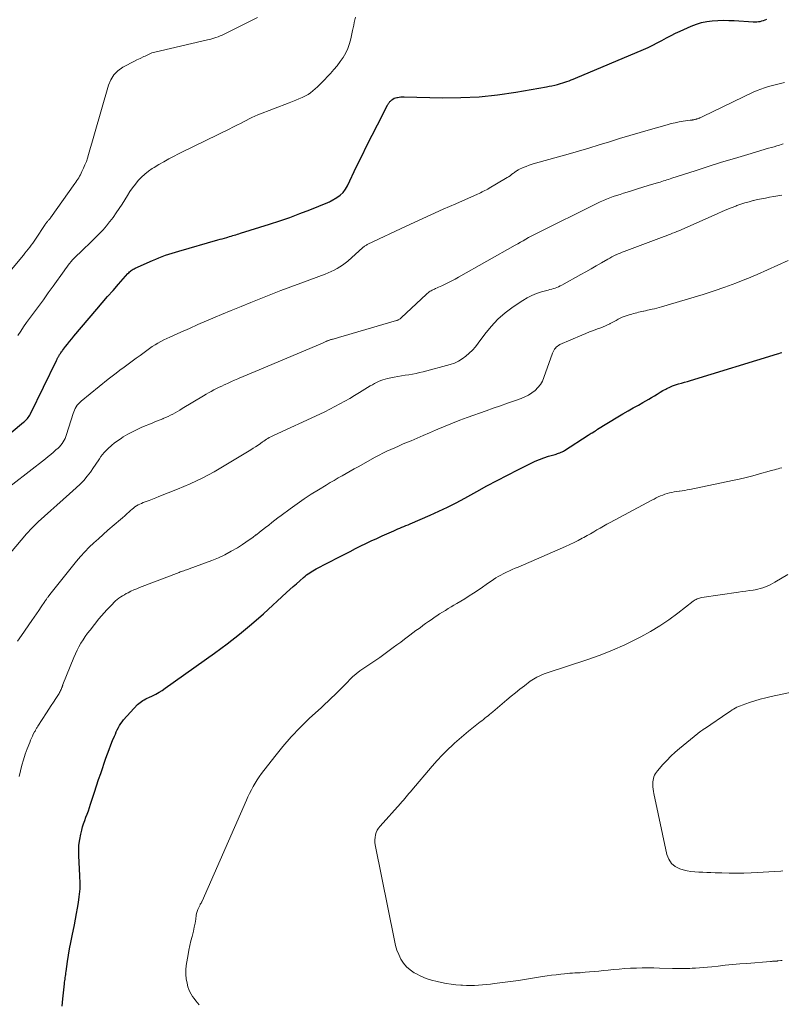
# Model space of a CAD drawing. Units: feet. Extents: x 2035000 to 2040000, y 555000 to 560000.
# Drawn here: x 2035730 to 2035918, y 555222 to 555464 of the extents above; entities that cross this region are included whole.
import ezdxf

# ---------------------------------------------------------------- set-up
doc = ezdxf.new("R2010")
doc.units = ezdxf.units.FT
doc.header["$LTSCALE"] = 100
doc.header["$MEASUREMENT"] = 0
doc.layers.add('CONTOUR INDEX', color=32, linetype='Continuous', lineweight=25)
doc.layers.add('CONTOUR INTERMEDIATE', color=40, linetype='Continuous', lineweight=15)

msp = doc.modelspace()

# ---------------------------------------------------------------- linework, layer by layer
at = {"layer": 'CONTOUR INDEX', "flags": 128}
for points, elevation in [([(2035710.75, 555348.19), (2035731.04, 555365.08), (2035731.29, 555365.3), (2035731.54, 555365.53), (2035731.77, 555365.78), (2035731.99, 555366.03), (2035732.19, 555366.29), (2035732.38, 555366.57), (2035732.55, 555366.85), (2035732.71, 555367.15), (2035739.15, 555380.32), (2035739.22, 555380.46), (2035739.29, 555380.59), (2035739.35, 555380.73), (2035739.42, 555380.87), (2035739.43, 555380.89), (2035739.49, 555381.02), (2035739.56, 555381.14), (2035739.63, 555381.26), (2035739.7, 555381.38), (2035739.77, 555381.5), (2035739.84, 555381.62), (2035739.92, 555381.74), (2035740, 555381.85), (2035740.11, 555382.01), (2035740.25, 555382.2), (2035740.38, 555382.39), (2035740.52, 555382.58), (2035740.66, 555382.77), (2035741.36, 555383.69), (2035741.86, 555384.34), (2035742.36, 555384.98), (2035742.88, 555385.61), (2035743.4, 555386.24), (2035749.08, 555392.92), (2035750.4, 555394.46), (2035751.73, 555396), (2035753.06, 555397.52), (2035754.4, 555399.05), (2035756.73, 555401.67), (2035756.92, 555401.87), (2035757.12, 555402.07), (2035757.33, 555402.25), (2035757.54, 555402.43), (2035757.77, 555402.59), (2035758.01, 555402.74), (2035758.25, 555402.87), (2035758.5, 555403), (2035762.79, 555404.89), (2035763.58, 555405.23), (2035764.37, 555405.56), (2035765.17, 555405.87), (2035765.98, 555406.17), (2035766.79, 555406.45), (2035767.6, 555406.72), (2035768.42, 555406.98), (2035769.24, 555407.22), (2035778.85, 555409.95), (2035779.4, 555410.1), (2035779.94, 555410.26), (2035780.49, 555410.42), (2035781.04, 555410.57), (2035781.35, 555410.67), (2035781.74, 555410.78), (2035782.13, 555410.89), (2035782.52, 555411.01), (2035782.9, 555411.12), (2035783.29, 555411.24), (2035783.68, 555411.36), (2035784.06, 555411.48), (2035784.45, 555411.6), (2035791.59, 555413.84), (2035794.09, 555414.65), (2035796.57, 555415.51), (2035799.03, 555416.42), (2035801.48, 555417.38), (2035805.9, 555419.15), (2035806.12, 555419.25), (2035806.35, 555419.36), (2035806.57, 555419.47), (2035806.78, 555419.59), (2035808.12, 555420.39), (2035808.93, 555420.98), (2035809.66, 555421.65), (2035810.25, 555422.44), (2035810.77, 555423.3), (2035813.02, 555427.99), (2035814.28, 555430.57), (2035815.54, 555433.15), (2035816.83, 555435.71), (2035818.13, 555438.28), (2035820.6, 555443.12), (2035820.67, 555443.25), (2035820.75, 555443.38), (2035820.83, 555443.51), (2035820.91, 555443.64), (2035821, 555443.77), (2035821.1, 555443.88), (2035821.2, 555443.99), (2035821.31, 555444.1), (2035821.64, 555444.39), (2035821.94, 555444.61), (2035822.25, 555444.8), (2035822.59, 555444.93), (2035822.94, 555445.02), (2035823.05, 555445.03), (2035823.47, 555445.09), (2035823.89, 555445.13), (2035824.32, 555445.15), (2035824.74, 555445.15), (2035834.14, 555444.94), (2035838.67, 555444.97), (2035843.18, 555445.18), (2035847.68, 555445.65), (2035852.16, 555446.3), (2035859.76, 555447.63), (2035860.43, 555447.76), (2035861.09, 555447.9), (2035861.76, 555448.06), (2035862.42, 555448.23), (2035862.66, 555448.3), (2035863.19, 555448.45), (2035863.73, 555448.61), (2035864.26, 555448.78), (2035864.78, 555448.95), (2035865.31, 555449.13), (2035865.83, 555449.32), (2035866.34, 555449.53), (2035866.86, 555449.74), (2035883.58, 555456.83), (2035884.74, 555457.34), (2035885.89, 555457.88), (2035887.02, 555458.45), (2035888.14, 555459.05), (2035889.26, 555459.65), (2035890.39, 555460.24), (2035891.53, 555460.8), (2035892.68, 555461.34), (2035895.37, 555462.57), (2035896.63, 555463.06), (2035897.9, 555463.46), (2035899.21, 555463.72), (2035900.55, 555463.89), (2035901.9, 555463.97), (2035903.25, 555464), (2035904.61, 555463.98), (2035905.96, 555463.92), (2035910.63, 555463.64), (2035911.06, 555463.63), (2035911.48, 555463.63), (2035911.9, 555463.68), (2035912.33, 555463.74), (2035912.74, 555463.83), (2035913.15, 555463.94), (2035913.55, 555464.09), (2035913.94, 555464.26)], 780), ([(2035740.58, 555221.42), (2035740.69, 555223.2), (2035741.1, 555226.91), (2035741.14, 555227.29), (2035741.19, 555227.67), (2035741.25, 555228.05), (2035741.31, 555228.43), (2035741.36, 555228.81), (2035741.42, 555229.19), (2035741.48, 555229.57), (2035741.53, 555229.95), (2035741.87, 555232.36), (2035742.11, 555233.94), (2035742.37, 555235.52), (2035742.66, 555237.1), (2035742.97, 555238.67), (2035743.54, 555241.43), (2035743.82, 555242.79), (2035744.07, 555244.16), (2035744.31, 555245.52), (2035744.53, 555246.9), (2035744.76, 555248.34), (2035744.84, 555248.99), (2035744.91, 555249.65), (2035744.94, 555250.3), (2035744.96, 555250.96), (2035744.95, 555251.62), (2035744.94, 555252.27), (2035744.92, 555252.93), (2035744.88, 555253.59), (2035744.62, 555258.38), (2035744.61, 555259.72), (2035744.67, 555261.05), (2035744.86, 555262.38), (2035745.12, 555263.7), (2035745.36, 555264.67), (2035745.58, 555265.49), (2035745.82, 555266.3), (2035746.1, 555267.1), (2035746.4, 555267.89), (2035746.71, 555268.68), (2035747.01, 555269.47), (2035747.28, 555270.27), (2035747.54, 555271.08), (2035748, 555272.54), (2035748.49, 555274.08), (2035748.98, 555275.61), (2035749.5, 555277.14), (2035750.02, 555278.67), (2035751.31, 555282.4), (2035751.7, 555283.5), (2035752.11, 555284.59), (2035752.53, 555285.67), (2035752.96, 555286.75), (2035753.4, 555287.83), (2035753.63, 555288.36), (2035753.87, 555288.89), (2035754.11, 555289.41), (2035754.37, 555289.93), (2035754.65, 555290.43), (2035754.96, 555290.92), (2035755.3, 555291.38), (2035755.67, 555291.82), (2035759.1, 555295.6), (2035759.39, 555295.89), (2035759.7, 555296.16), (2035760.03, 555296.4), (2035760.37, 555296.62), (2035760.74, 555296.81), (2035761.1, 555297), (2035761.47, 555297.19), (2035761.84, 555297.36), (2035762.76, 555297.79), (2035763.58, 555298.2), (2035764.39, 555298.63), (2035765.17, 555299.11), (2035765.93, 555299.62), (2035778.07, 555308.24), (2035781.18, 555310.54), (2035784.22, 555312.91), (2035787.18, 555315.39), (2035790.07, 555317.94), (2035795.76, 555323.16), (2035796.57, 555323.9), (2035797.38, 555324.64), (2035798.2, 555325.36), (2035799.03, 555326.09), (2035799.97, 555326.92), (2035800.33, 555327.21), (2035800.7, 555327.5), (2035801.07, 555327.78), (2035801.46, 555328.04), (2035801.85, 555328.29), (2035802.25, 555328.54), (2035802.66, 555328.77), (2035803.07, 555328.99), (2035808.8, 555331.98), (2035810.1, 555332.65), (2035811.4, 555333.32), (2035812.7, 555333.98), (2035814.01, 555334.64), (2035815.32, 555335.28), (2035816.63, 555335.91), (2035817.96, 555336.52), (2035819.29, 555337.12), (2035822.15, 555338.38), (2035822.65, 555338.6), (2035823.15, 555338.82), (2035823.65, 555339.03), (2035824.16, 555339.24), (2035824.66, 555339.46), (2035825.16, 555339.67), (2035825.67, 555339.88), (2035826.17, 555340.1), (2035831.09, 555342.22), (2035832.18, 555342.7), (2035833.27, 555343.18), (2035834.35, 555343.69), (2035835.42, 555344.2), (2035836.49, 555344.73), (2035837.55, 555345.27), (2035838.6, 555345.83), (2035839.65, 555346.4), (2035842.56, 555348.03), (2035845.07, 555349.41), (2035847.59, 555350.76), (2035850.13, 555352.08), (2035852.68, 555353.38), (2035855.95, 555355.02), (2035856.99, 555355.51), (2035858.05, 555355.96), (2035859.13, 555356.35), (2035860.23, 555356.71), (2035861.84, 555357.18), (2035862.14, 555357.27), (2035862.44, 555357.37), (2035862.74, 555357.47), (2035863.03, 555357.58), (2035863.33, 555357.7), (2035863.61, 555357.83), (2035863.89, 555357.98), (2035864.16, 555358.14), (2035870, 555361.92), (2035870.24, 555362.07), (2035870.49, 555362.22), (2035870.73, 555362.36), (2035870.98, 555362.51), (2035871.36, 555362.71), (2035871.42, 555362.75), (2035871.48, 555362.78), (2035871.54, 555362.82), (2035871.6, 555362.85), (2035871.66, 555362.89), (2035871.72, 555362.93), (2035871.78, 555362.97), (2035871.84, 555363.01), (2035871.92, 555363.07), (2035872.02, 555363.15), (2035872.12, 555363.22), (2035872.22, 555363.29), (2035872.33, 555363.35), (2035877.31, 555366.42), (2035878.56, 555367.18), (2035879.82, 555367.91), (2035881.09, 555368.63), (2035882.36, 555369.32), (2035883.49, 555369.92), (2035884.21, 555370.32), (2035884.92, 555370.73), (2035885.61, 555371.15), (2035886.3, 555371.6), (2035886.99, 555372.03), (2035887.69, 555372.46), (2035888.4, 555372.86), (2035889.12, 555373.25), (2035889.36, 555373.37), (2035890.06, 555373.7), (2035890.77, 555374.01), (2035891.5, 555374.27), (2035892.24, 555374.5), (2035892.99, 555374.71), (2035893.73, 555374.93), (2035894.48, 555375.15), (2035895.22, 555375.38), (2035916.59, 555381.9), (2035916.95, 555382.02), (2035917.32, 555382.13), (2035917.68, 555382.25)], 800)]:
    msp.add_lwpolyline(points, dxfattribs=dict(at, elevation=elevation))
at = {"layer": 'CONTOUR INTERMEDIATE', "flags": 128}
for points, elevation in [([(2035725.12, 555399.25), (2035731, 555406.22), (2035731.39, 555406.7), (2035731.79, 555407.18), (2035732.18, 555407.67), (2035732.56, 555408.15), (2035732.94, 555408.65), (2035733.31, 555409.15), (2035733.66, 555409.66), (2035734.01, 555410.18), (2035736.36, 555413.78), (2035736.47, 555413.93), (2035736.57, 555414.08), (2035736.68, 555414.22), (2035736.8, 555414.36), (2035736.83, 555414.39), (2035736.94, 555414.51), (2035737.04, 555414.63), (2035737.15, 555414.75), (2035737.26, 555414.87), (2035737.36, 555414.99), (2035737.47, 555415.11), (2035737.56, 555415.23), (2035737.66, 555415.36), (2035743.68, 555423.85), (2035743.92, 555424.2), (2035744.15, 555424.55), (2035744.38, 555424.91), (2035744.61, 555425.27), (2035744.82, 555425.63), (2035745.03, 555426), (2035745.22, 555426.38), (2035745.41, 555426.76), (2035745.8, 555427.61), (2035746.16, 555428.42), (2035746.49, 555429.25), (2035746.78, 555430.09), (2035747.05, 555430.94), (2035747.22, 555431.51), (2035747.55, 555432.66), (2035747.88, 555433.8), (2035748.21, 555434.95), (2035748.53, 555436.09), (2035751.96, 555448.01), (2035752.53, 555449.36), (2035753.27, 555450.57), (2035754.28, 555451.57), (2035755.47, 555452.43), (2035756.61, 555453.06), (2035757.38, 555453.48), (2035758.16, 555453.88), (2035758.94, 555454.26), (2035759.73, 555454.63), (2035760.66, 555455.05), (2035760.99, 555455.2), (2035761.32, 555455.36), (2035761.65, 555455.52), (2035761.98, 555455.69), (2035762.31, 555455.84), (2035762.65, 555455.98), (2035763, 555456.09), (2035763.35, 555456.19), (2035776.33, 555459.16), (2035776.85, 555459.29), (2035777.37, 555459.43), (2035777.89, 555459.59), (2035778.4, 555459.76), (2035778.9, 555459.94), (2035779.4, 555460.14), (2035779.89, 555460.35), (2035780.38, 555460.58), (2035787.15, 555463.93), (2035788.59, 555464.7)], 772), ([(2035729.67, 555386.45), (2035730.33, 555387.52), (2035731.01, 555388.58), (2035731.73, 555389.61), (2035732.47, 555390.62), (2035733.45, 555391.91), (2035734.69, 555393.57), (2035735.92, 555395.23), (2035737.13, 555396.9), (2035738.34, 555398.58), (2035741.02, 555402.36), (2035741.35, 555402.82), (2035741.69, 555403.28), (2035742.03, 555403.73), (2035742.38, 555404.18), (2035742.74, 555404.61), (2035743.11, 555405.04), (2035743.49, 555405.45), (2035743.9, 555405.85), (2035745.22, 555407.1), (2035746.13, 555407.97), (2035747.04, 555408.85), (2035747.95, 555409.73), (2035748.85, 555410.61), (2035749.74, 555411.51), (2035750.6, 555412.43), (2035751.42, 555413.39), (2035752.21, 555414.37), (2035752.28, 555414.46), (2035753.08, 555415.51), (2035753.85, 555416.58), (2035754.59, 555417.67), (2035755.3, 555418.78), (2035756.6, 555420.89), (2035757.22, 555421.84), (2035757.87, 555422.77), (2035758.56, 555423.68), (2035759.28, 555424.56), (2035760.05, 555425.38), (2035760.87, 555426.16), (2035761.75, 555426.85), (2035762.69, 555427.49), (2035763.15, 555427.78), (2035764.37, 555428.5), (2035765.59, 555429.21), (2035766.82, 555429.89), (2035768.07, 555430.55), (2035769, 555431.04), (2035770.51, 555431.8), (2035772.01, 555432.56), (2035773.53, 555433.3), (2035775.05, 555434.03), (2035776.57, 555434.76), (2035778.09, 555435.49), (2035779.61, 555436.23), (2035781.12, 555436.98), (2035783, 555437.91), (2035783.71, 555438.27), (2035784.43, 555438.63), (2035785.13, 555439), (2035785.84, 555439.37), (2035786.55, 555439.74), (2035787.26, 555440.08), (2035787.99, 555440.4), (2035788.73, 555440.71), (2035796.43, 555443.69), (2035797.22, 555444), (2035798.01, 555444.32), (2035798.8, 555444.65), (2035799.58, 555444.99), (2035799.79, 555445.09), (2035800.45, 555445.41), (2035801.08, 555445.77), (2035801.68, 555446.18), (2035802.25, 555446.63), (2035802.8, 555447.12), (2035803.35, 555447.62), (2035803.87, 555448.13), (2035804.39, 555448.65), (2035806.59, 555450.92), (2035807.44, 555451.85), (2035808.25, 555452.81), (2035809, 555453.82), (2035809.7, 555454.87), (2035810.32, 555455.96), (2035810.85, 555457.09), (2035811.26, 555458.26), (2035811.59, 555459.47), (2035812.03, 555461.5), (2035812.17, 555462.15), (2035812.31, 555462.8), (2035812.44, 555463.45), (2035812.58, 555464.1), (2035812.74, 555464.74)], 776), ([(2035720.25, 555343.59), (2035736.43, 555356.12), (2035737.09, 555356.64), (2035737.74, 555357.17), (2035738.38, 555357.72), (2035739.01, 555358.27), (2035739.52, 555358.72), (2035739.88, 555359.07), (2035740.21, 555359.43), (2035740.51, 555359.83), (2035740.79, 555360.24), (2035741.03, 555360.68), (2035741.25, 555361.12), (2035741.44, 555361.58), (2035741.6, 555362.05), (2035743.26, 555367.21), (2035743.41, 555367.64), (2035743.58, 555368.07), (2035743.78, 555368.48), (2035744, 555368.89), (2035744.25, 555369.27), (2035744.53, 555369.63), (2035744.85, 555369.96), (2035745.19, 555370.27), (2035751.87, 555375.65), (2035752.83, 555376.42), (2035753.79, 555377.17), (2035754.77, 555377.91), (2035755.76, 555378.64), (2035756.75, 555379.37), (2035757.74, 555380.09), (2035758.73, 555380.82), (2035759.72, 555381.54), (2035761.39, 555382.76), (2035762.06, 555383.23), (2035762.73, 555383.69), (2035763.42, 555384.12), (2035764.12, 555384.55), (2035764.83, 555384.95), (2035765.55, 555385.33), (2035766.28, 555385.69), (2035767.02, 555386.04), (2035769.74, 555387.25), (2035771.85, 555388.18), (2035773.96, 555389.1), (2035776.08, 555390.02), (2035778.2, 555390.93), (2035779.73, 555391.58), (2035782.15, 555392.6), (2035784.58, 555393.6), (2035787.01, 555394.59), (2035789.45, 555395.57), (2035791.89, 555396.53), (2035794.34, 555397.48), (2035796.8, 555398.41), (2035799.26, 555399.32), (2035805.27, 555401.53), (2035806.02, 555401.83), (2035806.76, 555402.15), (2035807.48, 555402.51), (2035808.19, 555402.89), (2035808.88, 555403.31), (2035809.55, 555403.76), (2035810.19, 555404.25), (2035810.81, 555404.76), (2035814.54, 555408.05), (2035814.64, 555408.14), (2035814.75, 555408.23), (2035814.86, 555408.32), (2035814.97, 555408.4), (2035815.08, 555408.47), (2035815.25, 555408.58), (2035815.42, 555408.69), (2035815.6, 555408.79), (2035815.78, 555408.88), (2035825.2, 555413.3), (2035828.23, 555414.72), (2035831.28, 555416.12), (2035834.33, 555417.49), (2035837.39, 555418.86), (2035842.8, 555421.25), (2035843.16, 555421.41), (2035843.52, 555421.58), (2035843.88, 555421.75), (2035844.23, 555421.92), (2035844.59, 555422.1), (2035844.94, 555422.28), (2035845.28, 555422.47), (2035845.62, 555422.67), (2035849.68, 555425.05), (2035850.05, 555425.28), (2035850.42, 555425.51), (2035850.78, 555425.76), (2035851.13, 555426.02), (2035851.47, 555426.27), (2035851.65, 555426.4), (2035851.83, 555426.54), (2035852.01, 555426.68), (2035852.19, 555426.81), (2035852.38, 555426.95), (2035852.57, 555427.07), (2035852.77, 555427.18), (2035852.97, 555427.28), (2035854.01, 555427.74), (2035854.75, 555428.04), (2035855.49, 555428.33), (2035856.24, 555428.58), (2035857, 555428.81), (2035865.08, 555431.09), (2035867.62, 555431.82), (2035870.16, 555432.56), (2035872.69, 555433.32), (2035875.22, 555434.1), (2035877.75, 555434.88), (2035880.28, 555435.64), (2035882.82, 555436.4), (2035885.36, 555437.14), (2035889.42, 555438.31), (2035890.4, 555438.57), (2035891.39, 555438.8), (2035892.39, 555438.99), (2035893.39, 555439.16), (2035895.09, 555439.39), (2035895.25, 555439.42), (2035895.4, 555439.44), (2035895.56, 555439.46), (2035895.72, 555439.48), (2035895.88, 555439.51), (2035896.03, 555439.54), (2035896.18, 555439.57), (2035896.34, 555439.61), (2035896.49, 555439.65), (2035896.63, 555439.7), (2035896.78, 555439.74), (2035896.93, 555439.79), (2035897.08, 555439.84), (2035897.22, 555439.89), (2035897.37, 555439.95), (2035897.51, 555440), (2035897.55, 555440.02), (2035897.72, 555440.09), (2035897.88, 555440.17), (2035898.04, 555440.24), (2035898.2, 555440.32), (2035910.64, 555446.29), (2035911.56, 555446.7), (2035912.49, 555447.08), (2035913.44, 555447.4), (2035914.41, 555447.7), (2035915.38, 555447.96), (2035916.36, 555448.21), (2035917.34, 555448.45), (2035918.32, 555448.69)], 784), ([(2035726.96, 555331.91), (2035730.43, 555336.07), (2035731.79, 555337.62), (2035733.19, 555339.13), (2035734.66, 555340.57), (2035736.17, 555341.97), (2035737.72, 555343.34), (2035739.26, 555344.71), (2035740.81, 555346.08), (2035742.35, 555347.45), (2035744, 555348.91), (2035744.95, 555349.82), (2035745.86, 555350.77), (2035746.7, 555351.79), (2035747.5, 555352.84), (2035748.28, 555353.96), (2035748.65, 555354.49), (2035749.01, 555355.02), (2035749.36, 555355.56), (2035749.7, 555356.1), (2035750.06, 555356.63), (2035750.44, 555357.15), (2035750.86, 555357.63), (2035751.31, 555358.09), (2035751.89, 555358.64), (2035752.66, 555359.34), (2035753.46, 555360.01), (2035754.3, 555360.62), (2035755.16, 555361.2), (2035755.59, 555361.47), (2035756.71, 555362.13), (2035757.84, 555362.76), (2035759, 555363.32), (2035760.18, 555363.85), (2035762.69, 555364.9), (2035763.34, 555365.17), (2035763.99, 555365.44), (2035764.64, 555365.7), (2035765.3, 555365.96), (2035765.38, 555365.99), (2035765.99, 555366.25), (2035766.59, 555366.52), (2035767.19, 555366.81), (2035767.78, 555367.11), (2035768.36, 555367.43), (2035768.94, 555367.76), (2035769.51, 555368.09), (2035770.08, 555368.43), (2035775.35, 555371.61), (2035775.97, 555371.98), (2035776.59, 555372.34), (2035777.22, 555372.69), (2035777.86, 555373.03), (2035778.5, 555373.36), (2035779.15, 555373.68), (2035779.8, 555373.99), (2035780.45, 555374.3), (2035780.67, 555374.39), (2035781.43, 555374.74), (2035782.2, 555375.08), (2035782.97, 555375.41), (2035783.75, 555375.74), (2035784.14, 555375.91), (2035785.1, 555376.32), (2035786.07, 555376.73), (2035787.04, 555377.14), (2035788.01, 555377.56), (2035804.6, 555384.58), (2035804.77, 555384.66), (2035804.95, 555384.73), (2035805.12, 555384.81), (2035805.29, 555384.89), (2035805.41, 555384.94), (2035805.52, 555384.99), (2035805.64, 555385.04), (2035805.76, 555385.09), (2035805.88, 555385.14), (2035806, 555385.19), (2035806.12, 555385.23), (2035806.24, 555385.27), (2035806.36, 555385.31), (2035806.49, 555385.35), (2035806.68, 555385.41), (2035806.86, 555385.46), (2035807.05, 555385.52), (2035807.24, 555385.57), (2035808.56, 555385.93), (2035809.4, 555386.16), (2035810.25, 555386.4), (2035811.09, 555386.64), (2035811.93, 555386.89), (2035822.8, 555390.1), (2035822.96, 555390.15), (2035823.12, 555390.21), (2035823.27, 555390.28), (2035823.41, 555390.35), (2035823.55, 555390.44), (2035823.69, 555390.53), (2035823.82, 555390.64), (2035823.95, 555390.75), (2035830.18, 555396.58), (2035830.41, 555396.77), (2035830.64, 555396.96), (2035830.88, 555397.14), (2035831.13, 555397.31), (2035831.38, 555397.46), (2035831.64, 555397.61), (2035831.91, 555397.74), (2035832.18, 555397.87), (2035832.41, 555397.97), (2035832.8, 555398.14), (2035833.19, 555398.31), (2035833.57, 555398.49), (2035833.96, 555398.67), (2035834.83, 555399.08), (2035835.65, 555399.48), (2035836.46, 555399.89), (2035837.26, 555400.31), (2035838.05, 555400.75), (2035852.06, 555408.64), (2035852.71, 555409.01), (2035853.35, 555409.38), (2035854, 555409.76), (2035854.64, 555410.13), (2035855.29, 555410.51), (2035855.94, 555410.87), (2035856.6, 555411.22), (2035857.26, 555411.55), (2035872.16, 555418.93), (2035872.95, 555419.3), (2035873.75, 555419.66), (2035874.55, 555419.99), (2035875.37, 555420.3), (2035876.19, 555420.6), (2035877.01, 555420.88), (2035877.84, 555421.16), (2035878.66, 555421.43), (2035879.59, 555421.73), (2035880.88, 555422.14), (2035882.17, 555422.54), (2035883.47, 555422.94), (2035884.77, 555423.33), (2035887.29, 555424.08), (2035887.71, 555424.2), (2035888.12, 555424.33), (2035888.54, 555424.46), (2035888.96, 555424.59), (2035889.38, 555424.72), (2035889.79, 555424.85), (2035890.21, 555424.98), (2035890.63, 555425.12), (2035896.34, 555426.99), (2035899.56, 555428.03), (2035902.79, 555429.05), (2035906.03, 555430.03), (2035909.27, 555431), (2035914.42, 555432.5), (2035915.09, 555432.69), (2035915.77, 555432.89), (2035916.44, 555433.09), (2035917.12, 555433.3), (2035917.5, 555433.41), (2035917.98, 555433.56)], 788), ([(2035729.58, 555311.19), (2035730.51, 555312.6), (2035733.06, 555316.3), (2035733.63, 555317.13), (2035734.2, 555317.96), (2035734.77, 555318.79), (2035735.34, 555319.63), (2035736.28, 555321.01), (2035736.38, 555321.15), (2035736.48, 555321.29), (2035736.57, 555321.43), (2035736.68, 555321.56), (2035736.78, 555321.7), (2035736.88, 555321.84), (2035736.98, 555321.97), (2035737.09, 555322.11), (2035737.54, 555322.68), (2035737.86, 555323.1), (2035738.19, 555323.52), (2035738.52, 555323.94), (2035738.85, 555324.36), (2035743.05, 555329.71), (2035744.03, 555330.91), (2035745.05, 555332.08), (2035746.11, 555333.21), (2035747.2, 555334.31), (2035748.33, 555335.38), (2035749.47, 555336.43), (2035750.62, 555337.47), (2035751.79, 555338.49), (2035754.86, 555341.13), (2035755.4, 555341.6), (2035755.94, 555342.07), (2035756.47, 555342.55), (2035757, 555343.03), (2035757.39, 555343.38), (2035757.73, 555343.68), (2035758.08, 555343.97), (2035758.45, 555344.24), (2035758.83, 555344.49), (2035759.22, 555344.73), (2035759.62, 555344.94), (2035760.03, 555345.13), (2035760.45, 555345.3), (2035761.18, 555345.57), (2035761.98, 555345.86), (2035762.77, 555346.16), (2035763.56, 555346.47), (2035764.34, 555346.78), (2035768.96, 555348.63), (2035772.01, 555349.95), (2035775.02, 555351.36), (2035777.95, 555352.92), (2035780.84, 555354.58), (2035786.95, 555358.3), (2035787.55, 555358.68), (2035788.15, 555359.06), (2035788.74, 555359.46), (2035789.32, 555359.88), (2035789.82, 555360.24), (2035790.15, 555360.47), (2035790.48, 555360.69), (2035790.82, 555360.91), (2035791.17, 555361.11), (2035791.52, 555361.3), (2035791.87, 555361.49), (2035792.23, 555361.67), (2035792.59, 555361.84), (2035803.94, 555367.1), (2035805.19, 555367.69), (2035806.44, 555368.31), (2035807.68, 555368.94), (2035808.91, 555369.59), (2035810.12, 555370.27), (2035811.33, 555370.95), (2035812.52, 555371.66), (2035813.71, 555372.38), (2035816.38, 555374.03), (2035816.88, 555374.32), (2035817.38, 555374.6), (2035817.9, 555374.86), (2035818.42, 555375.11), (2035818.96, 555375.33), (2035819.5, 555375.53), (2035820.06, 555375.69), (2035820.62, 555375.83), (2035822.25, 555376.17), (2035823.14, 555376.35), (2035824.04, 555376.51), (2035824.94, 555376.66), (2035825.84, 555376.79), (2035826.74, 555376.93), (2035827.63, 555377.09), (2035828.52, 555377.29), (2035829.4, 555377.51), (2035836.02, 555379.3), (2035837.07, 555379.66), (2035838.07, 555380.1), (2035839.01, 555380.66), (2035839.91, 555381.31), (2035840.74, 555382.05), (2035841.53, 555382.83), (2035842.26, 555383.67), (2035842.95, 555384.54), (2035844.54, 555386.73), (2035846.09, 555388.64), (2035847.75, 555390.42), (2035849.6, 555392.01), (2035851.56, 555393.48), (2035853.89, 555395.04), (2035854.99, 555395.7), (2035856.12, 555396.29), (2035857.31, 555396.76), (2035858.53, 555397.16), (2035860.15, 555397.6), (2035860.59, 555397.73), (2035861.02, 555397.85), (2035861.45, 555397.98), (2035861.88, 555398.11), (2035862.3, 555398.26), (2035862.72, 555398.43), (2035863.13, 555398.62), (2035863.53, 555398.82), (2035868.19, 555401.43), (2035869.46, 555402.14), (2035870.73, 555402.86), (2035872, 555403.59), (2035873.26, 555404.32), (2035874.8, 555405.21), (2035875.3, 555405.49), (2035875.8, 555405.76), (2035876.3, 555406.02), (2035876.81, 555406.26), (2035876.9, 555406.3), (2035877.37, 555406.52), (2035877.85, 555406.72), (2035878.33, 555406.92), (2035878.82, 555407.11), (2035888.71, 555410.77), (2035889.23, 555410.97), (2035889.75, 555411.17), (2035890.27, 555411.37), (2035890.79, 555411.58), (2035891.31, 555411.79), (2035891.82, 555412), (2035892.33, 555412.22), (2035892.85, 555412.45), (2035901.92, 555416.49), (2035903.01, 555416.96), (2035904.11, 555417.42), (2035905.22, 555417.86), (2035906.33, 555418.29), (2035906.58, 555418.39), (2035907.58, 555418.74), (2035908.58, 555419.06), (2035909.59, 555419.35), (2035910.61, 555419.62), (2035910.67, 555419.63), (2035911.67, 555419.86), (2035912.67, 555420.07), (2035913.67, 555420.26), (2035914.67, 555420.44), (2035915.68, 555420.61), (2035916.68, 555420.79), (2035917.69, 555420.99)], 792), ([(2035729.92, 555277.9), (2035730.27, 555279.31), (2035730.63, 555280.68), (2035731.02, 555282.03), (2035731.46, 555283.37), (2035731.94, 555284.7), (2035732.55, 555286.31), (2035732.76, 555286.82), (2035732.97, 555287.32), (2035733.2, 555287.82), (2035733.44, 555288.31), (2035733.76, 555288.92), (2035733.86, 555289.1), (2035733.95, 555289.28), (2035734.05, 555289.46), (2035734.15, 555289.64), (2035734.26, 555289.81), (2035734.36, 555289.99), (2035734.47, 555290.16), (2035734.58, 555290.33), (2035736.72, 555293.62), (2035737.28, 555294.48), (2035737.84, 555295.35), (2035738.39, 555296.21), (2035738.95, 555297.07), (2035739.77, 555298.35), (2035739.91, 555298.58), (2035740.04, 555298.81), (2035740.15, 555299.05), (2035740.26, 555299.29), (2035740.36, 555299.54), (2035740.41, 555299.66), (2035740.46, 555299.79), (2035740.51, 555299.91), (2035740.55, 555300.04), (2035740.6, 555300.17), (2035740.64, 555300.3), (2035740.69, 555300.42), (2035740.74, 555300.55), (2035743.43, 555307.19), (2035743.81, 555308.09), (2035744.23, 555308.98), (2035744.68, 555309.85), (2035745.17, 555310.7), (2035745.68, 555311.54), (2035746.22, 555312.36), (2035746.8, 555313.15), (2035747.4, 555313.93), (2035749.58, 555316.67), (2035750.22, 555317.44), (2035750.87, 555318.21), (2035751.55, 555318.95), (2035752.24, 555319.69), (2035752.89, 555320.36), (2035753.27, 555320.74), (2035753.66, 555321.1), (2035754.08, 555321.45), (2035754.5, 555321.78), (2035754.94, 555322.09), (2035755.38, 555322.38), (2035755.85, 555322.65), (2035756.32, 555322.91), (2035756.75, 555323.13), (2035757.45, 555323.48), (2035758.16, 555323.81), (2035758.88, 555324.12), (2035759.6, 555324.41), (2035769.32, 555328.13), (2035769.6, 555328.24), (2035769.88, 555328.34), (2035770.17, 555328.43), (2035770.45, 555328.53), (2035770.52, 555328.55), (2035770.84, 555328.65), (2035771.16, 555328.76), (2035771.48, 555328.87), (2035771.8, 555328.98), (2035777.4, 555331.09), (2035779.02, 555331.76), (2035780.61, 555332.5), (2035782.15, 555333.33), (2035783.66, 555334.22), (2035784.9, 555335.01), (2035785.76, 555335.57), (2035786.6, 555336.14), (2035787.43, 555336.74), (2035788.24, 555337.35), (2035788.33, 555337.42), (2035789.09, 555338.01), (2035789.85, 555338.6), (2035790.61, 555339.19), (2035791.37, 555339.78), (2035792.13, 555340.38), (2035792.9, 555340.96), (2035793.66, 555341.55), (2035794.44, 555342.12), (2035796.65, 555343.77), (2035798.35, 555345), (2035800.07, 555346.2), (2035801.83, 555347.35), (2035803.61, 555348.46), (2035805.52, 555349.63), (2035806.49, 555350.22), (2035807.46, 555350.79), (2035808.44, 555351.37), (2035809.42, 555351.93), (2035810.41, 555352.49), (2035811.39, 555353.05), (2035812.38, 555353.6), (2035813.37, 555354.15), (2035817.59, 555356.49), (2035818.53, 555357), (2035819.48, 555357.48), (2035820.44, 555357.94), (2035821.41, 555358.39), (2035822.38, 555358.82), (2035823.36, 555359.24), (2035824.34, 555359.66), (2035825.32, 555360.08), (2035826.4, 555360.53), (2035827.92, 555361.18), (2035829.43, 555361.83), (2035830.94, 555362.49), (2035832.45, 555363.15), (2035832.99, 555363.39), (2035834.77, 555364.16), (2035836.57, 555364.9), (2035838.38, 555365.59), (2035840.21, 555366.26), (2035844.91, 555367.92), (2035846.66, 555368.54), (2035848.41, 555369.15), (2035850.15, 555369.77), (2035851.9, 555370.39), (2035853.51, 555370.96), (2035854.43, 555371.34), (2035855.31, 555371.79), (2035856.14, 555372.32), (2035856.93, 555372.92), (2035857.63, 555373.61), (2035858.25, 555374.36), (2035858.73, 555375.2), (2035859.13, 555376.1), (2035861.23, 555382.09), (2035861.36, 555382.42), (2035861.52, 555382.74), (2035861.71, 555383.04), (2035861.92, 555383.33), (2035862.16, 555383.59), (2035862.43, 555383.82), (2035862.72, 555384.01), (2035863.04, 555384.18), (2035868.43, 555386.53), (2035869.39, 555386.94), (2035870.35, 555387.33), (2035871.32, 555387.7), (2035872.29, 555388.06), (2035873.11, 555388.34), (2035873.67, 555388.56), (2035874.23, 555388.79), (2035874.78, 555389.04), (2035875.33, 555389.3), (2035875.42, 555389.35), (2035875.91, 555389.61), (2035876.4, 555389.87), (2035876.88, 555390.15), (2035877.36, 555390.42), (2035877.84, 555390.68), (2035878.34, 555390.92), (2035878.85, 555391.12), (2035879.37, 555391.3), (2035880.34, 555391.6), (2035880.75, 555391.72), (2035881.16, 555391.84), (2035881.58, 555391.95), (2035881.99, 555392.05), (2035882.4, 555392.15), (2035882.82, 555392.25), (2035883.24, 555392.34), (2035883.65, 555392.44), (2035883.7, 555392.45), (2035884.14, 555392.54), (2035884.58, 555392.64), (2035885.02, 555392.73), (2035885.46, 555392.82), (2035885.75, 555392.88), (2035886.33, 555393.01), (2035886.91, 555393.15), (2035887.48, 555393.31), (2035888.06, 555393.47), (2035898.28, 555396.53), (2035900.98, 555397.39), (2035903.67, 555398.3), (2035906.32, 555399.29), (2035908.96, 555400.34), (2035909.07, 555400.39), (2035911.63, 555401.47), (2035914.17, 555402.57), (2035916.7, 555403.71), (2035919.22, 555404.88)], 796), ([(2035774.22, 555221.69), (2035773.81, 555222.21), (2035773.41, 555222.73), (2035773.01, 555223.26), (2035772.62, 555223.79), (2035772.26, 555224.34), (2035771.95, 555224.91), (2035771.7, 555225.52), (2035771.5, 555226.14), (2035771.27, 555227.04), (2035771.06, 555228.13), (2035770.94, 555229.22), (2035770.96, 555230.33), (2035771.07, 555231.43), (2035771.52, 555234.07), (2035771.73, 555235.21), (2035771.96, 555236.33), (2035772.23, 555237.45), (2035772.51, 555238.56), (2035772.59, 555238.85), (2035772.84, 555239.82), (2035773.06, 555240.8), (2035773.24, 555241.78), (2035773.41, 555242.77), (2035773.55, 555243.75), (2035773.64, 555244.24), (2035773.77, 555244.73), (2035773.94, 555245.2), (2035774.14, 555245.66), (2035774.48, 555246.35), (2035774.54, 555246.46), (2035774.6, 555246.57), (2035774.67, 555246.68), (2035774.73, 555246.78), (2035774.8, 555246.88), (2035774.87, 555246.99), (2035774.92, 555247.1), (2035774.98, 555247.21), (2035785.88, 555272.05), (2035786.27, 555272.91), (2035786.67, 555273.77), (2035787.1, 555274.61), (2035787.54, 555275.45), (2035788.01, 555276.27), (2035788.51, 555277.07), (2035789.04, 555277.85), (2035789.6, 555278.61), (2035792.85, 555282.86), (2035794.84, 555285.32), (2035796.91, 555287.7), (2035799.09, 555289.97), (2035801.36, 555292.17), (2035804.34, 555294.9), (2035805.18, 555295.68), (2035806.02, 555296.46), (2035806.85, 555297.25), (2035807.68, 555298.04), (2035808.5, 555298.84), (2035809.32, 555299.64), (2035810.12, 555300.46), (2035810.91, 555301.29), (2035811.2, 555301.59), (2035812.03, 555302.41), (2035812.91, 555303.19), (2035813.84, 555303.91), (2035814.8, 555304.57), (2035815.79, 555305.22), (2035816.77, 555305.87), (2035817.74, 555306.55), (2035818.7, 555307.23), (2035821.98, 555309.62), (2035822.93, 555310.32), (2035823.87, 555311.01), (2035824.8, 555311.71), (2035825.74, 555312.41), (2035826.09, 555312.68), (2035826.85, 555313.25), (2035827.61, 555313.81), (2035828.37, 555314.37), (2035829.14, 555314.92), (2035829.3, 555315.04), (2035829.99, 555315.53), (2035830.68, 555316.02), (2035831.36, 555316.5), (2035832.05, 555316.99), (2035832.08, 555317.01), (2035832.76, 555317.48), (2035833.45, 555317.93), (2035834.14, 555318.37), (2035834.85, 555318.8), (2035835.56, 555319.22), (2035836.26, 555319.64), (2035836.97, 555320.07), (2035837.68, 555320.5), (2035839.61, 555321.67), (2035840.72, 555322.36), (2035841.81, 555323.06), (2035842.89, 555323.78), (2035843.96, 555324.51), (2035844.93, 555325.19), (2035845.51, 555325.59), (2035846.1, 555325.99), (2035846.68, 555326.38), (2035847.28, 555326.76), (2035847.88, 555327.13), (2035848.49, 555327.48), (2035849.12, 555327.8), (2035849.75, 555328.11), (2035849.9, 555328.18), (2035850.61, 555328.5), (2035851.33, 555328.83), (2035852.05, 555329.15), (2035852.77, 555329.46), (2035864.46, 555334.52), (2035865.5, 555334.99), (2035866.53, 555335.48), (2035867.55, 555336), (2035868.56, 555336.53), (2035868.93, 555336.74), (2035869.74, 555337.19), (2035870.56, 555337.65), (2035871.37, 555338.12), (2035872.17, 555338.59), (2035872.98, 555339.06), (2035873.79, 555339.53), (2035874.61, 555339.98), (2035875.43, 555340.42), (2035885.7, 555345.92), (2035886.22, 555346.19), (2035886.74, 555346.45), (2035887.27, 555346.7), (2035887.8, 555346.94), (2035888.34, 555347.16), (2035888.89, 555347.36), (2035889.44, 555347.53), (2035890.01, 555347.68), (2035890.03, 555347.68), (2035890.61, 555347.81), (2035891.19, 555347.93), (2035891.78, 555348.02), (2035892.37, 555348.1), (2035892.48, 555348.12), (2035893.12, 555348.2), (2035893.76, 555348.3), (2035894.4, 555348.42), (2035895.03, 555348.54), (2035905.52, 555350.75), (2035907.19, 555351.12), (2035908.85, 555351.51), (2035910.51, 555351.93), (2035912.16, 555352.38), (2035914.58, 555353.06), (2035915.02, 555353.18), (2035915.46, 555353.29), (2035915.89, 555353.41), (2035916.33, 555353.52), (2035916.77, 555353.63), (2035917.2, 555353.76), (2035917.63, 555353.89)], 804), ([(2035917.76, 555232.64), (2035917.4, 555232.61), (2035916.79, 555232.54), (2035916.73, 555232.54), (2035916.68, 555232.53), (2035916.62, 555232.52), (2035916.56, 555232.52), (2035916.51, 555232.51), (2035916.45, 555232.51), (2035916.39, 555232.51), (2035916.33, 555232.5), (2035915.93, 555232.47), (2035915.67, 555232.46), (2035915.41, 555232.44), (2035915.15, 555232.42), (2035914.89, 555232.4), (2035909.06, 555231.93), (2035907.29, 555231.78), (2035905.51, 555231.62), (2035903.73, 555231.45), (2035901.96, 555231.27), (2035900.41, 555231.11), (2035899.41, 555231.01), (2035898.41, 555230.92), (2035897.41, 555230.84), (2035896.41, 555230.76), (2035895.62, 555230.71), (2035895.01, 555230.68), (2035894.4, 555230.65), (2035893.79, 555230.63), (2035893.19, 555230.63), (2035892.58, 555230.63), (2035891.97, 555230.63), (2035891.36, 555230.65), (2035890.76, 555230.66), (2035887.56, 555230.77), (2035886.14, 555230.81), (2035884.72, 555230.82), (2035883.3, 555230.81), (2035881.88, 555230.78), (2035880.46, 555230.71), (2035879.05, 555230.63), (2035877.63, 555230.52), (2035876.22, 555230.39), (2035874.89, 555230.26), (2035873.75, 555230.14), (2035872.6, 555230.03), (2035871.46, 555229.92), (2035870.31, 555229.82), (2035869.29, 555229.73), (2035868.66, 555229.68), (2035868.02, 555229.63), (2035867.39, 555229.59), (2035866.75, 555229.56), (2035866.12, 555229.52), (2035865.48, 555229.48), (2035864.85, 555229.42), (2035864.21, 555229.36), (2035863.24, 555229.26), (2035862.12, 555229.14), (2035861.01, 555229), (2035859.9, 555228.85), (2035858.78, 555228.68), (2035856.81, 555228.35), (2035854.84, 555228.04), (2035852.87, 555227.75), (2035850.9, 555227.47), (2035848.92, 555227.2), (2035846.91, 555226.94), (2035845.94, 555226.82), (2035844.97, 555226.72), (2035843.99, 555226.63), (2035843.01, 555226.56), (2035842.03, 555226.52), (2035841.05, 555226.49), (2035840.08, 555226.51), (2035839.1, 555226.54), (2035838.65, 555226.57), (2035837.45, 555226.66), (2035836.26, 555226.79), (2035835.08, 555226.98), (2035833.9, 555227.21), (2035832.84, 555227.44), (2035831.46, 555227.8), (2035830.12, 555228.24), (2035828.83, 555228.8), (2035827.56, 555229.43), (2035827.2, 555229.63), (2035826.21, 555230.3), (2035825.32, 555231.07), (2035824.57, 555231.98), (2035823.92, 555232.98), (2035823.4, 555234.08), (2035822.94, 555235.2), (2035822.59, 555236.36), (2035822.3, 555237.54), (2035817.6, 555261.06), (2035817.51, 555261.68), (2035817.49, 555262.31), (2035817.54, 555262.93), (2035817.65, 555263.55), (2035817.85, 555264.14), (2035818.1, 555264.71), (2035818.43, 555265.23), (2035818.81, 555265.73), (2035823.79, 555271.24), (2035824.15, 555271.64), (2035824.51, 555272.05), (2035824.86, 555272.46), (2035825.2, 555272.88), (2035825.55, 555273.29), (2035825.89, 555273.71), (2035826.24, 555274.12), (2035826.59, 555274.54), (2035831.62, 555280.48), (2035832.82, 555281.84), (2035834.06, 555283.18), (2035835.34, 555284.46), (2035836.66, 555285.71), (2035837.08, 555286.09), (2035838.23, 555287.11), (2035839.39, 555288.12), (2035840.58, 555289.09), (2035841.79, 555290.05), (2035843.44, 555291.33), (2035843.83, 555291.63), (2035844.22, 555291.94), (2035844.6, 555292.25), (2035844.98, 555292.56), (2035845.36, 555292.87), (2035845.74, 555293.19), (2035846.12, 555293.51), (2035846.5, 555293.83), (2035849.97, 555296.77), (2035851.03, 555297.66), (2035852.11, 555298.54), (2035853.2, 555299.4), (2035854.3, 555300.25), (2035855.73, 555301.35), (2035856.12, 555301.63), (2035856.53, 555301.9), (2035856.95, 555302.15), (2035857.38, 555302.38), (2035857.55, 555302.46), (2035858.07, 555302.71), (2035858.61, 555302.94), (2035859.15, 555303.15), (2035859.7, 555303.34), (2035869.89, 555306.68), (2035872.98, 555307.78), (2035876.03, 555308.97), (2035879.01, 555310.31), (2035881.96, 555311.75), (2035883, 555312.29), (2035885.35, 555313.6), (2035887.65, 555314.98), (2035889.87, 555316.49), (2035892.04, 555318.08), (2035895.82, 555321.03), (2035896.06, 555321.2), (2035896.31, 555321.36), (2035896.57, 555321.5), (2035896.83, 555321.62), (2035897.11, 555321.73), (2035897.39, 555321.82), (2035897.67, 555321.89), (2035897.96, 555321.94), (2035907.01, 555323.26), (2035907.91, 555323.4), (2035908.8, 555323.53), (2035909.7, 555323.66), (2035910.6, 555323.8), (2035911.09, 555323.88), (2035911.73, 555324), (2035912.37, 555324.15), (2035913, 555324.34), (2035913.62, 555324.57), (2035914.23, 555324.83), (2035914.82, 555325.1), (2035915.41, 555325.41), (2035915.98, 555325.73), (2035919.17, 555327.62)], 808), ([(2035917.91, 555254.66), (2035917.43, 555254.61), (2035910.14, 555254.22), (2035908.33, 555254.15), (2035906.51, 555254.11), (2035904.69, 555254.12), (2035902.87, 555254.17), (2035901.22, 555254.23), (2035900.22, 555254.27), (2035899.23, 555254.3), (2035898.24, 555254.33), (2035897.25, 555254.35), (2035896.27, 555254.42), (2035895.29, 555254.53), (2035894.33, 555254.73), (2035893.37, 555254.97), (2035892.6, 555255.2), (2035891.44, 555255.78), (2035890.49, 555256.53), (2035889.82, 555257.54), (2035889.35, 555258.74), (2035886.18, 555273.69), (2035886.08, 555274.24), (2035886, 555274.79), (2035885.95, 555275.35), (2035885.92, 555275.91), (2035885.91, 555276.16), (2035885.93, 555276.59), (2035885.97, 555277.01), (2035886.07, 555277.43), (2035886.19, 555277.84), (2035886.36, 555278.24), (2035886.55, 555278.62), (2035886.79, 555278.97), (2035887.06, 555279.31), (2035888.38, 555280.83), (2035889.36, 555281.89), (2035890.37, 555282.92), (2035891.43, 555283.89), (2035892.52, 555284.84), (2035897, 555288.52), (2035897.05, 555288.56), (2035897.11, 555288.6), (2035897.16, 555288.64), (2035897.22, 555288.69), (2035897.27, 555288.73), (2035897.33, 555288.77), (2035897.39, 555288.81), (2035897.44, 555288.85), (2035897.76, 555289.07), (2035897.98, 555289.22), (2035898.2, 555289.37), (2035898.42, 555289.52), (2035898.63, 555289.66), (2035904.65, 555293.78), (2035905.03, 555294.03), (2035905.42, 555294.28), (2035905.81, 555294.51), (2035906.21, 555294.74), (2035906.62, 555294.95), (2035907.04, 555295.14), (2035907.46, 555295.32), (2035907.89, 555295.48), (2035909.67, 555296.1), (2035911, 555296.53), (2035912.34, 555296.93), (2035913.7, 555297.28), (2035915.06, 555297.6), (2035927.85, 555300.3)], 812)]:
    msp.add_lwpolyline(points, dxfattribs=dict(at, elevation=elevation))

doc.saveas('drawing.dxf')
